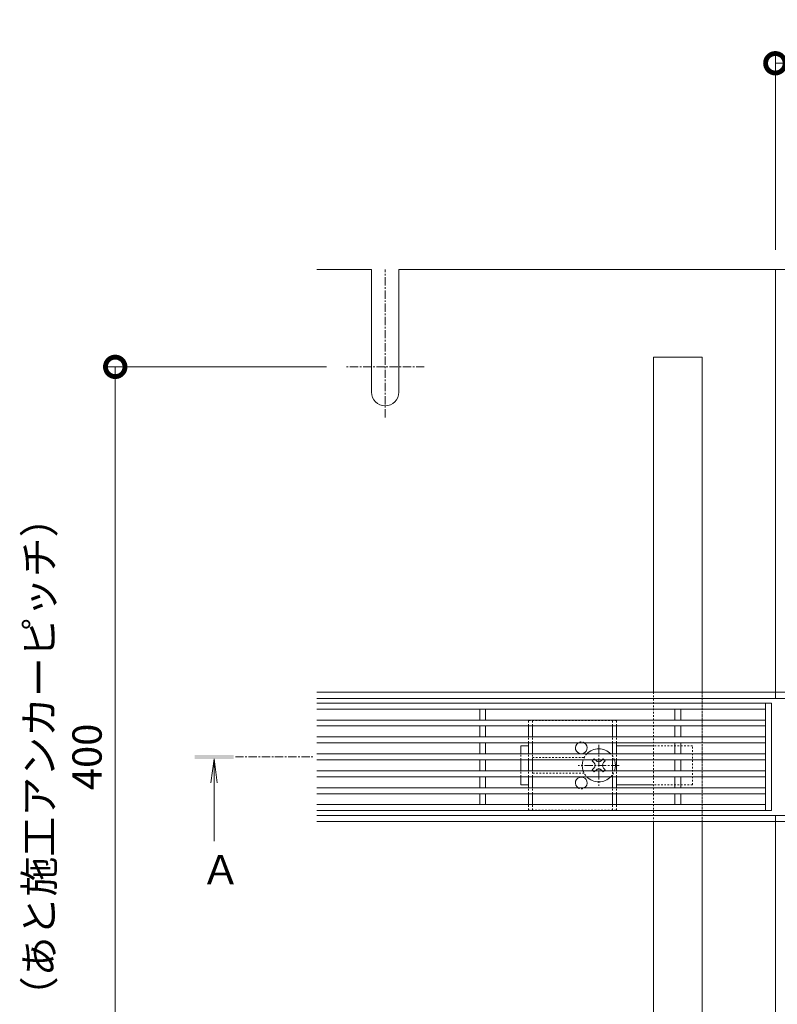
# Model space of a CAD drawing. Extents: x 530 to 3535, y 276 to 2258.
# Drawn here: x 530 to 919, y 1729 to 2234 of the extents above; entities that cross this region are included whole.
import ezdxf

# ---------------------------------------------------------------- set-up
doc = ezdxf.new("R2010")
doc.units = 0
for name, pattern in [('JWW_CENTER1', [13.546667, 4.233333, -0.846667, 0.846667, -0.846667, 4.233333, -0.846667, 0.846667, -0.846667]), ('中心線（短）', [6.773333, 4.233333, -0.846667, 0.846667, -0.846667]), ('点線（標準）', [1.693333, 0.846667, -0.846667])]:
    doc.linetypes.add(name, pattern=pattern)
doc.layers.get('0').update_dxf_attribs({"lineweight": 9})
doc.layers.get('Defpoints').update_dxf_attribs({"lineweight": 9})
for name, color, linetype, lineweight in [('スライドスクリューロック', 7, 'Continuous', 9), ('スリット蓋', 3, 'Continuous', 9), ('寸法', 7, 'Continuous', 9), ('枠', 7, 'Continuous', 9), ('矢視', 4, 'Continuous', 9), ('角パイプ（蓋受け）', 7, 'Continuous', 9), ('角パイプ（補強梁）', 7, 'Continuous', 9)]:
    doc.layers.add(name, color=color, linetype=linetype, lineweight=lineweight)
doc.layers.get('0').off()
doc.styles.add('(K)MSゴシック', font='MS Gothic.ttf')
doc.styles.add('文字_異尺度_H3.0', font='MS Gothic.ttf', dxfattribs={"height": 3})
doc.dimstyles.new('KAD-1', dxfattribs={"dimtxt": 3, "dimasz": 4, "dimexe": 1, "dimexo": 2, "dimgap": 1, "dimtad": 1, "dimdec": 1, "dimdsep": 46, "dimtxsty": '(K)MSゴシック', "dimblk": 'DOTSMALL', "dimcen": 0, "dimclrd": 7, "dimclre": 256, "dimclrt": 2, "dimadec": 0, "dimazin": 0, "dimtfac": 1, "dimtdec": 1, "dimtmove": 0, "dimatfit": 3, "dimldrblk": 'DOTSMALL', "dimfxl": 1, "dimtfill": 1, "dimlwd": -1, "dimlwe": -1, "dimarcsym": 0})

# ---------------------------------------------------------------- blocks, each defined once
blk = doc.blocks.new('_DotSmall')
at = {"color": 0, "linetype": 'ByBlock', "const_width": 0.5}
blk.add_lwpolyline([(-0.0625, 0, 1), (0.0625, 0, 1)], format="xyb", close=True, dxfattribs=at)
blk = doc.blocks.new('*D26')
at = {"layer": 'Defpoints', "color": 0, "linetype": '点線（標準）', "lineweight": 9, "transparency": 16777216}
for p in [(697.63, 2055.71), (579.39, 1655.71), (697.63, 1655.71)]:
    blk.add_point(p, dxfattribs=at)
at = {"layer": '寸法', "transparency": 16777216}
for p, q in [((687.63, 2055.71), (574.39, 2055.71)), ((687.63, 1655.71), (574.39, 1655.71))]:
    blk.add_line(p, q, dxfattribs=at)
at = {"layer": '寸法', "color": 7, "transparency": 16777216}
blk.add_line((579.39, 2055.71), (579.39, 1655.71), dxfattribs=at)
at = {"layer": '寸法', "color": 7, "linetype": '点線（標準）', "transparency": 16777216, "xscale": 20, "yscale": 20, "zscale": 20}
for p, rotation in [((579.39, 2055.71), 90), ((579.39, 1655.71), 270)]:
    blk.add_blockref('_DotSmall', p, dxfattribs=dict(at, rotation=rotation))
at = {"layer": '寸法', "color": 2, "linetype": '点線（標準）', "lineweight": 9, "transparency": 16777216, "insert": (566.89, 1855.71), "char_height": 15, "attachment_point": 5, "rotation": 90, "style": '(K)MSゴシック', "bg_fill": 3, "box_fill_scale": 1.1, "bg_fill_color": 256, "bg_fill_true_color": 13158600, "bg_fill_transparency": 0}
blk.add_mtext('400', dxfattribs=at)
blk = doc.blocks.new('*D31')
at = {"layer": 'Defpoints', "color": 0, "linetype": '点線（標準）', "lineweight": 9, "transparency": 16777216}
for p in [(917.72, 2211.39), (917.72, 2105.71), (1117.72, 2105.71)]:
    blk.add_point(p, dxfattribs=at)
at = {"layer": '寸法', "transparency": 16777216}
for p, q in [((917.72, 2115.71), (917.72, 2216.39)), ((1117.72, 2115.71), (1117.72, 2216.39))]:
    blk.add_line(p, q, dxfattribs=at)
at = {"layer": '寸法', "color": 7, "transparency": 16777216}
blk.add_line((1117.72, 2211.39), (917.72, 2211.39), dxfattribs=at)
at = {"layer": '寸法', "color": 7, "linetype": '点線（標準）', "transparency": 16777216, "xscale": 20, "yscale": 20, "zscale": 20, "rotation": 180}
blk.add_blockref('_DotSmall', (917.72, 2211.39), dxfattribs=at)
at = {"layer": '寸法', "color": 7, "linetype": '点線（標準）', "transparency": 16777216, "xscale": 20, "yscale": 20, "zscale": 20}
blk.add_blockref('_DotSmall', (1117.72, 2211.39), dxfattribs=at)
at = {"layer": '寸法', "color": 2, "linetype": '点線（標準）', "lineweight": 9, "transparency": 16777216, "insert": (1017.72, 2223.89), "char_height": 15, "attachment_point": 5, "style": '(K)MSゴシック', "bg_fill": 3, "box_fill_scale": 1.1, "bg_fill_color": 256, "bg_fill_true_color": 13158600, "bg_fill_transparency": 0}
blk.add_mtext('{\\W1;200}', dxfattribs=at)

msp = doc.modelspace()

# ---------------------------------------------------------------- linework, layer by layer
at = {"layer": 'スライドスクリューロック', "color": 2, "linetype": '点線（標準）', "lineweight": 5}
for p, q in [((836.22, 1874.36), (791.22, 1874.36)), ((791.22, 1871.61), (791.22, 1874.36)), ((793.22, 1871.61), (793.22, 1874.36)), ((834.22, 1871.61), (834.22, 1874.36)), ((836.22, 1871.61), (836.22, 1874.36)), ((791.22, 1862.91), (791.22, 1865.91)), ((793.22, 1862.91), (793.22, 1865.91)), ((834.22, 1862.91), (834.22, 1865.91)), ((836.22, 1862.91), (836.22, 1865.91)), ((791.22, 1854.21), (791.22, 1857.21)), ((793.22, 1854.21), (793.22, 1857.21)), ((834.22, 1854.21), (834.22, 1857.21)), ((836.22, 1854.21), (836.22, 1857.21)), ((791.22, 1845.51), (791.22, 1848.51)), ((793.22, 1845.51), (793.22, 1848.51)), ((834.22, 1845.51), (834.22, 1848.51)), ((836.22, 1845.51), (836.22, 1848.51)), ((791.22, 1836.81), (791.22, 1839.81)), ((793.22, 1836.81), (793.22, 1839.81)), ((834.22, 1836.81), (834.22, 1839.81)), ((836.22, 1836.81), (836.22, 1839.81)), ((791.22, 1828.36), (791.22, 1831.21)), ((791.22, 1828.36), (836.22, 1828.36)), ((793.22, 1828.36), (793.22, 1831.21)), ((834.22, 1828.36), (834.22, 1831.21)), ((836.22, 1828.36), (836.22, 1831.21))]:
    msp.add_line(p, q, dxfattribs=at)
at = {"layer": 'スライドスクリューロック', "color": 2, "linetype": 'Continuous', "lineweight": 5}
for p, q in [((791.22, 1865.91), (791.22, 1871.61)), ((793.22, 1865.91), (793.22, 1871.61)), ((834.22, 1865.91), (834.22, 1871.61)), ((836.22, 1865.91), (836.22, 1871.61)), ((791.22, 1857.21), (791.22, 1862.91)), ((793.22, 1857.21), (793.22, 1862.91)), ((834.22, 1857.21), (834.22, 1862.91)), ((836.22, 1857.21), (836.22, 1862.91)), ((791.22, 1848.51), (791.22, 1854.21)), ((793.22, 1848.51), (793.22, 1854.21)), ((834.22, 1848.51), (834.22, 1854.21)), ((836.22, 1848.51), (836.22, 1854.21)), ((791.22, 1839.81), (791.22, 1845.51)), ((793.22, 1839.81), (793.22, 1845.51)), ((834.22, 1839.81), (834.22, 1845.51)), ((836.22, 1839.81), (836.22, 1845.51)), ((791.22, 1831.21), (791.22, 1836.81)), ((793.22, 1831.21), (793.22, 1836.81)), ((834.22, 1831.21), (834.22, 1836.81)), ((836.22, 1831.21), (836.22, 1836.81))]:
    msp.add_line(p, q, dxfattribs=at)
at = {"layer": 'スライドスクリューロック', "color": 7, "linetype": 'Continuous', "lineweight": 5}
for p, q in [((791.22, 1861.36), (787.22, 1861.36)), ((787.22, 1857.21), (787.22, 1861.36)), ((836.22, 1861.36), (855.22, 1861.36)), ((787.22, 1854.21), (787.22, 1848.51)), ((787.22, 1845.51), (787.22, 1841.36)), ((787.22, 1841.36), (791.22, 1841.36)), ((855.22, 1841.36), (836.22, 1841.36))]:
    msp.add_line(p, q, dxfattribs=at)
at = {"layer": 'スライドスクリューロック', "color": 6, "linetype": 'JWW_CENTER1', "lineweight": 5}
for p, q in [((827.22, 1861.86), (827.22, 1840.86)), ((837.72, 1851.36), (816.72, 1851.36))]:
    msp.add_line(p, q, dxfattribs=at)
at = {"layer": 'スライドスクリューロック', "color": 7, "linetype": '点線（標準）', "lineweight": 5}
for p, q in [((875.22, 1861.36), (855.22, 1861.36)), ((875.22, 1841.36), (875.22, 1861.36)), ((787.22, 1854.21), (787.22, 1857.21)), ((793.22, 1855.36), (819.72, 1855.36)), ((787.22, 1845.51), (787.22, 1848.51)), ((819.72, 1847.36), (793.22, 1847.36)), ((875.22, 1841.36), (855.22, 1841.36))]:
    msp.add_line(p, q, dxfattribs=at)
at = {"layer": 'スライドスクリューロック', "color": 6, "linetype": 'Continuous', "lineweight": 5}
for p, q in [((824.41, 1854.21), (823.86, 1853.66)), ((824.74, 1852.78), (823.86, 1853.66)), ((825.8, 1853.84), (825.43, 1854.21)), ((828.63, 1853.84), (829.01, 1854.21)), ((829.69, 1852.78), (830.57, 1853.66)), ((830.57, 1853.66), (830.02, 1854.21)), ((824.74, 1849.95), (823.86, 1849.07)), ((823.86, 1849.07), (824.41, 1848.51)), ((825.8, 1848.89), (825.43, 1848.51)), ((828.63, 1848.89), (829.01, 1848.51)), ((829.69, 1849.95), (830.57, 1849.07)), ((830.02, 1848.51), (830.57, 1849.07))]:
    msp.add_line(p, q, dxfattribs=at)
at = {"layer": 'スライドスクリューロック', "color": 6, "linetype": '点線（標準）', "lineweight": 5}
for p, q in [((824.92, 1854.72), (824.41, 1854.21)), ((825.43, 1854.21), (824.92, 1854.72)), ((829.01, 1854.21), (829.51, 1854.72)), ((830.02, 1854.21), (829.51, 1854.72)), ((824.41, 1848.51), (824.92, 1848.01)), ((825.43, 1848.51), (824.92, 1848.01)), ((829.01, 1848.51), (829.51, 1848.01)), ((829.51, 1848.01), (830.02, 1848.51))]:
    msp.add_line(p, q, dxfattribs=at)
at = {"layer": 'スライドスクリューロック', "color": 2, "linetype": '点線（標準）', "lineweight": 5}
for centre, start, end in [((818.22, 1860.36), 58.2117, 121.7883), ((818.22, 1842.36), 238.2117, 301.7883)]:
    msp.add_arc(centre, 3, start, end, dxfattribs=at)
at = {"layer": 'スライドスクリューロック', "color": 2, "linetype": 'Continuous', "lineweight": 5}
for centre, start, end in [((818.22, 1860.36), 121.7883, 58.2117), ((818.22, 1842.36), 301.7883, 238.2117)]:
    msp.add_arc(centre, 3, start, end, dxfattribs=at)
at = {"layer": 'スライドスクリューロック', "color": 6, "linetype": 'Continuous', "lineweight": 5}
for centre, radius, start, end in [((827.22, 1851.36), 8.5, 43.4906, 136.5094), ((827.22, 1851.36), 8.5, 160.4096, 200.6673), ((827.22, 1855.25), 2, 225, 315), ((827.22, 1851.36), 8.5, 340.4096, 19.5904), ((823.33, 1851.36), 2, 315, 45), ((827.22, 1847.48), 2, 45, 135), ((831.11, 1851.36), 2, 135, 225), ((827.22, 1851.36), 8.5, 223.4906, 316.5094)]:
    msp.add_arc(centre, radius, start, end, dxfattribs=at)
at = {"layer": 'スライドスクリューロック', "color": 6, "linetype": '点線（標準）', "lineweight": 5}
for start, end in [(136.5094, 160.4096), (19.5904, 43.4906), (200.6673, 223.4906), (316.5094, 340.4096)]:
    msp.add_arc((827.22, 1851.36), 8.5, start, end, dxfattribs=at)
at = {"layer": 'スリット蓋', "color": 3, "linetype": 'Continuous', "lineweight": 5}
for p, q in [((766.22, 1874.61), (766.22, 1880.21)), ((769.22, 1874.61), (769.22, 1880.21)), ((866.22, 1874.61), (866.22, 1880.21)), ((869.22, 1874.61), (869.22, 1880.21)), ((912.72, 1883.21), (912.72, 1828.21)), ((915.72, 1883.21), (915.72, 1828.21)), ((766.22, 1865.91), (766.22, 1871.61)), ((769.22, 1865.91), (769.22, 1871.61)), ((866.22, 1865.91), (866.22, 1871.61)), ((869.22, 1865.91), (869.22, 1871.61)), ((766.22, 1857.21), (766.22, 1862.91)), ((769.22, 1857.21), (769.22, 1862.91)), ((866.22, 1857.21), (866.22, 1862.91)), ((869.22, 1857.21), (869.22, 1862.91)), ((766.22, 1854.21), (766.22, 1848.51)), ((769.22, 1854.21), (769.22, 1848.51)), ((866.22, 1854.21), (866.22, 1848.51)), ((869.22, 1854.21), (869.22, 1848.51)), ((766.22, 1845.51), (766.22, 1839.81)), ((769.22, 1845.51), (769.22, 1839.81)), ((866.22, 1845.51), (866.22, 1839.81)), ((869.22, 1845.51), (869.22, 1839.81)), ((766.22, 1836.81), (766.22, 1831.21)), ((769.22, 1836.81), (769.22, 1831.21)), ((866.22, 1836.81), (866.22, 1831.21)), ((869.22, 1836.81), (869.22, 1831.21))]:
    msp.add_line(p, q, dxfattribs=at)
at = {"layer": '枠', "color": 7, "linetype": 'Continuous', "lineweight": 9}
for p, q in [((682.72, 2105.71), (710.72, 2105.71)), ((710.72, 2042.71), (710.72, 2105.71)), ((724.72, 2105.71), (917.72, 2105.71)), ((724.72, 2042.71), (724.72, 2105.71)), ((1110.72, 2105.71), (917.72, 2105.71)), ((917.72, 2105.71), (917.72, 1885.71)), ((682.72, 1888.91), (917.72, 1888.91)), ((1917.72, 1888.91), (917.72, 1888.91)), ((682.72, 1885.71), (917.72, 1885.71)), ((1917.72, 1885.71), (917.72, 1885.71)), ((682.72, 1825.71), (917.72, 1825.71)), ((917.72, 1825.71), (917.72, 1605.71)), ((1917.72, 1825.71), (917.72, 1825.71)), ((917.72, 1825.71), (917.72, 1822.51)), ((682.72, 1822.51), (917.72, 1822.51)), ((1917.72, 1822.51), (917.72, 1822.51))]:
    msp.add_line(p, q, dxfattribs=at)
at = {"layer": '枠', "color": 7, "linetype": '中心線（短）', "lineweight": 9}
for p, q in [((717.72, 2029.71), (717.72, 2105.71)), ((737.8, 2055.71), (697.63, 2055.71))]:
    msp.add_line(p, q, dxfattribs=at)
at = {"layer": '枠', "color": 7, "linetype": 'Continuous', "lineweight": 9}
msp.add_arc((717.72, 2042.71), 7, 180, 0, dxfattribs=at)
at = {"layer": '矢視', "color": 4, "linetype": 'Continuous', "lineweight": 9}
for q in [(628.42, 1842.32), (631.68, 1842.32), (630.05, 1812.56)]:
    msp.add_line((630.05, 1854.71), q, dxfattribs=at)
at = {"layer": '矢視', "color": 4, "linetype": '中心線（短）', "lineweight": 9}
msp.add_line((640.95, 1855.71), (680.95, 1855.71), dxfattribs=at)
at = {"layer": '矢視', "color": 4, "linetype": 'Continuous', "lineweight": 9}
msp.add_solid([(620.05, 1856.71), (620.05, 1854.71), (640.05, 1856.71), (640.05, 1854.71)], dxfattribs=at)
at = {"layer": '角パイプ（蓋受け）', "color": 7, "linetype": '点線（標準）', "lineweight": 9}
msp.add_lwpolyline([(855.22, 1888.91), (855.22, 1822.51), (880.22, 1822.51), (880.22, 1888.91)], close=True, dxfattribs=at)
at = {"layer": '角パイプ（補強梁）', "color": 7, "linetype": '点線（標準）', "lineweight": 9}
for p, q in [((855.22, 1888.91), (855.22, 1822.51)), ((880.22, 1888.91), (880.22, 1822.51))]:
    msp.add_line(p, q, dxfattribs=at)
at = {"layer": '角パイプ（補強梁）', "color": 7, "linetype": 'Continuous', "lineweight": 9}
for points in [[(855.22, 1888.91), (855.22, 2060.71), (880.22, 2060.71), (880.22, 1888.91)], [(880.22, 1822.51), (880.22, 1650.71), (855.22, 1650.71), (855.22, 1822.51)]]:
    msp.add_lwpolyline(points, dxfattribs=at)

# ---------------------------------------------------------------- texts
at = {"layer": '寸法', "color": 2, "linetype": 'Continuous', "insert": (542.39, 1855.71), "char_height": 15, "width": 263.0904, "attachment_point": 5, "rotation": 90, "style": '文字_異尺度_H3.0'}
msp.add_mtext('（あと施工アンカーピッチ）', dxfattribs=at)
at = {"layer": '矢視', "color": 2, "linetype": 'Continuous', "insert": (623.18, 1805.36), "char_height": 15, "width": 15, "attachment_point": 1, "style": '文字_異尺度_H3.0'}
msp.add_mtext('Ａ', dxfattribs=at)

# ---------------------------------------------------------------- next in the draw order: dimensions: what is measured, and where the dimension line sits
at = {"layer": '寸法', "color": 7, "linetype": '点線（標準）', "lineweight": 9}
dim = msp.add_linear_dim(base=(917.72, 2211.39), p1=(1117.72, 2105.71), p2=(917.72, 2105.71), text='{\\W1;<>}', dimstyle='KAD-1', dxfattribs=at)
dim.commit()
dim.dimension.update_dxf_attribs({"geometry": '*D31', "text_midpoint": (1017.72, 2223.89)})
dim = msp.add_linear_dim(base=(579.39, 1655.71), p1=(697.63, 2055.71), p2=(697.63, 1655.71), angle=90, dimstyle='KAD-1', dxfattribs=at)
dim.commit()
dim.dimension.update_dxf_attribs({"geometry": '*D26', "text_midpoint": (566.89, 1855.71)})

# ---------------------------------------------------------------- next in the draw order: linework, layer by layer
at = {"layer": 'スリット蓋', "color": 3, "linetype": 'Continuous', "lineweight": 5}
for p, q in [((682.72, 1883.21), (915.72, 1883.21)), ((682.72, 1880.21), (912.72, 1880.21)), ((682.72, 1874.61), (912.72, 1874.61)), ((682.72, 1871.61), (912.72, 1871.61)), ((682.72, 1865.91), (912.72, 1865.91)), ((682.72, 1862.91), (912.72, 1862.91)), ((682.72, 1857.21), (912.72, 1857.21)), ((682.72, 1854.21), (912.72, 1854.21)), ((682.72, 1848.51), (912.72, 1848.51)), ((682.72, 1845.51), (912.72, 1845.51)), ((682.72, 1839.81), (912.72, 1839.81)), ((682.72, 1836.81), (912.72, 1836.81)), ((912.72, 1831.21), (682.72, 1831.21)), ((682.72, 1828.21), (915.72, 1828.21))]:
    msp.add_line(p, q, dxfattribs=at)

doc.saveas('drawing.dxf')
